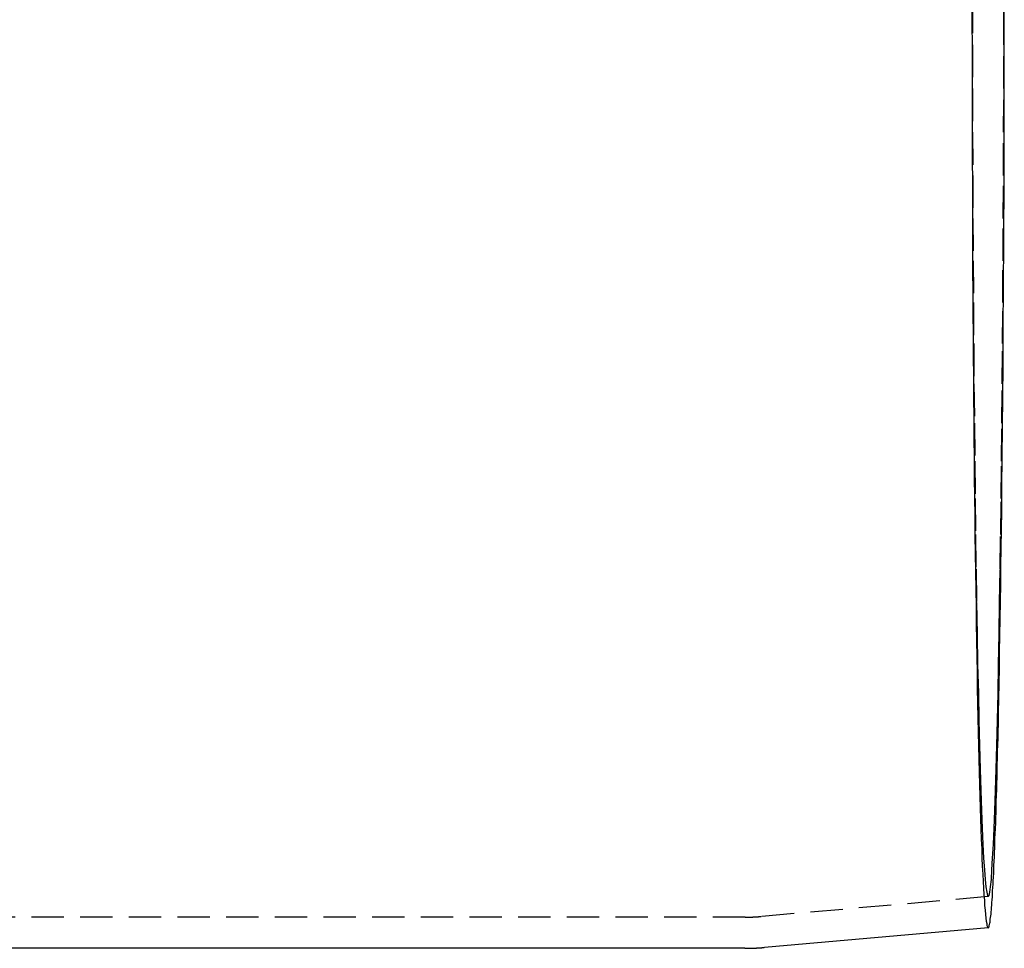
# Model space of a CAD drawing. Extents: x 187 to 1452, y 43 to 525.
# Drawn here: x 1085 to 1123, y 141 to 177 of the extents above; entities that cross this region are included whole.
import ezdxf

# ---------------------------------------------------------------- set-up
doc = ezdxf.new("R2010")
doc.units = 0
doc.header["$LTSCALE"] = 5
doc.linetypes.add('VERDECKT', pattern=[0.375, 0.25, -0.125])
doc.layers.get('0').update_dxf_attribs({"linetype": 'CONTINUOUS'})
doc.layers.add('STEMPEL', color=3, linetype='CONTINUOUS')

# ---------------------------------------------------------------- blocks, each defined once
blk = doc.blocks.new('A$CB32EDE7B')
at = {"color": 1, "linetype": 'VERDECKT'}
for p, q in [((1123.219, 295.086), (1114.472, 294.32)), ((1113.861, 294.294), (530.083, 294.294))]:
    blk.add_line(p, q, dxfattribs=at)
for p, q in [((1123.219, 293.881), (1114.594, 293.126)), ((1113.844, 293.094), (530.106, 293.094))]:
    blk.add_line(p, q)
for points in [[(1122.59, 329.594, 0), (1122.59, 328.716, 0), (1122.6, 327.84, 0), (1122.6, 326.964, 0), (1122.6, 326.09, 0), (1122.6, 325.218, 0), (1122.6, 324.348, 0), (1122.6, 323.482, 0), (1122.61, 322.62, 0), (1122.61, 321.762, 0), (1122.61, 320.908, 0), (1122.62, 320.06, 0), (1122.62, 319.217, 0), (1122.63, 318.381, 0), (1122.63, 317.551, 0), (1122.64, 316.729, 0), (1122.64, 315.914, 0), (1122.65, 315.108, 0), (1122.65, 314.311, 0), (1122.66, 313.522, 0), (1122.67, 312.744, 0), (1122.68, 311.975, 0), (1122.68, 311.218, 0), (1122.69, 310.471, 0), (1122.7, 309.736, 0), (1122.71, 309.013, 0), (1122.72, 308.302, 0), (1122.73, 307.604, 0), (1122.74, 306.919, 0), (1122.75, 306.248, 0), (1122.76, 305.592, 0), (1122.77, 304.949, 0), (1122.78, 304.322, 0), (1122.79, 303.71, 0), (1122.8, 303.113, 0), (1122.81, 302.532, 0), (1122.82, 301.968, 0), (1122.83, 301.42, 0), (1122.85, 300.89, 0), (1122.86, 300.376, 0), (1122.87, 299.881, 0), (1122.88, 299.403, 0), (1122.9, 298.944, 0), (1122.91, 298.503, 0), (1122.92, 298.08, 0), (1122.94, 297.677, 0), (1122.95, 297.293, 0), (1122.97, 296.929, 0), (1122.98, 296.584, 0), (1122.99, 296.259, 0), (1123.01, 295.954, 0), (1123.02, 295.67, 0), (1123.04, 295.406, 0), (1123.05, 295.163, 0), (1123.07, 294.94, 0), (1123.08, 294.739, 0), (1123.1, 294.558, 0), (1123.11, 294.399, 0), (1123.13, 294.26, 0), (1123.14, 294.144, 0), (1123.16, 294.048, 0), (1123.17, 293.974, 0), (1123.19, 293.922, 0), (1123.2, 293.891, 0), (1123.22, 293.881, 0)], [(1122.62, 329.594, 0), (1122.62, 327.9, 0), (1122.62, 326.211, 0), (1122.62, 324.53, 0), (1122.63, 322.862, 0), (1122.63, 321.209, 0), (1122.64, 319.577, 0), (1122.65, 317.968, 0), (1122.66, 316.388, 0), (1122.67, 314.84, 0), (1122.69, 313.327, 0), (1122.7, 311.853, 0), (1122.72, 310.422, 0), (1122.73, 309.037, 0), (1122.75, 307.702, 0), (1122.77, 306.42, 0), (1122.79, 305.193, 0), (1122.81, 304.025, 0), (1122.84, 302.919, 0), (1122.86, 301.877, 0), (1122.88, 300.901, 0), (1122.91, 299.995, 0), (1122.93, 299.16, 0), (1122.96, 298.399, 0), (1122.99, 297.712, 0), (1123.01, 297.103, 0), (1123.04, 296.572, 0), (1123.07, 296.12, 0), (1123.1, 295.749, 0), (1123.13, 295.459, 0), (1123.16, 295.252, 0), (1123.19, 295.127, 0), (1123.22, 295.086, 0), (1123.25, 295.127, 0), (1123.28, 295.252, 0), (1123.31, 295.459, 0), (1123.34, 295.749, 0), (1123.36, 296.12, 0), (1123.39, 296.572, 0), (1123.42, 297.103, 0), (1123.45, 297.712, 0), (1123.48, 298.399, 0), (1123.5, 299.16, 0), (1123.53, 299.995, 0), (1123.55, 300.901, 0), (1123.58, 301.877, 0), (1123.6, 302.919, 0), (1123.62, 304.025, 0), (1123.64, 305.193, 0), (1123.66, 306.42, 0), (1123.68, 307.702, 0), (1123.7, 309.037, 0), (1123.72, 310.422, 0), (1123.73, 311.853, 0), (1123.75, 313.327, 0), (1123.76, 314.84, 0), (1123.77, 316.388, 0), (1123.78, 317.968, 0), (1123.79, 319.577, 0), (1123.8, 321.209, 0), (1123.81, 322.862, 0), (1123.81, 324.53, 0), (1123.82, 326.211, 0), (1123.82, 327.9, 0), (1123.82, 329.594, 0)]]:
    blk.add_polyline3d(points, dxfattribs=at)
for points in [[(1123.22, 293.881, 0), (1123.23, 293.884, 0), (1123.23, 293.893, 0), (1123.24, 293.907, 0), (1123.25, 293.927, 0), (1123.26, 293.952, 0), (1123.26, 293.982, 0), (1123.27, 294.017, 0), (1123.28, 294.058, 0), (1123.29, 294.104, 0), (1123.29, 294.156, 0), (1123.3, 294.213, 0), (1123.31, 294.275, 0), (1123.32, 294.342, 0), (1123.33, 294.415, 0), (1123.33, 294.493, 0), (1123.34, 294.577, 0), (1123.35, 294.665, 0), (1123.36, 294.759, 0), (1123.36, 294.858, 0), (1123.37, 294.963, 0), (1123.38, 295.072, 0), (1123.38, 295.187, 0), (1123.39, 295.307, 0), (1123.4, 295.432, 0), (1123.41, 295.562, 0), (1123.41, 295.697, 0), (1123.42, 295.838, 0), (1123.43, 295.983, 0), (1123.44, 296.134, 0), (1123.44, 296.289, 0), (1123.45, 296.45, 0), (1123.46, 296.615, 0), (1123.46, 296.786, 0), (1123.47, 296.961, 0), (1123.48, 297.141, 0), (1123.48, 297.327, 0), (1123.49, 297.517, 0), (1123.5, 297.712, 0), (1123.51, 297.911, 0), (1123.51, 298.116, 0), (1123.52, 298.325, 0), (1123.53, 298.539, 0), (1123.53, 298.757, 0), (1123.54, 298.98, 0), (1123.55, 299.208, 0), (1123.55, 299.44, 0), (1123.56, 299.677, 0), (1123.56, 299.919, 0), (1123.57, 300.165, 0), (1123.58, 300.415, 0), (1123.58, 300.669, 0), (1123.59, 300.928, 0), (1123.6, 301.192, 0), (1123.6, 301.459, 0), (1123.61, 301.731, 0), (1123.61, 302.007, 0), (1123.62, 302.287, 0), (1123.63, 302.571, 0), (1123.63, 302.86, 0), (1123.64, 303.152, 0), (1123.64, 303.448, 0), (1123.65, 303.748, 0), (1123.65, 304.052, 0), (1123.66, 304.36, 0), (1123.66, 304.672, 0), (1123.67, 304.988, 0), (1123.67, 305.307, 0), (1123.68, 305.63, 0), (1123.68, 305.956, 0), (1123.69, 306.286, 0), (1123.69, 306.619, 0), (1123.7, 306.956, 0), (1123.7, 307.297, 0), (1123.71, 307.64, 0), (1123.71, 307.987, 0), (1123.72, 308.338, 0), (1123.72, 308.691, 0), (1123.73, 309.047, 0), (1123.73, 309.407, 0), (1123.74, 309.77, 0), (1123.74, 310.135, 0), (1123.74, 310.504, 0), (1123.75, 310.876, 0), (1123.75, 311.25, 0), (1123.76, 311.627, 0), (1123.76, 312.007, 0), (1123.76, 312.389, 0), (1123.77, 312.774, 0), (1123.77, 313.161, 0), (1123.77, 313.551, 0), (1123.78, 313.944, 0), (1123.78, 314.338, 0), (1123.78, 314.735, 0), (1123.79, 315.135, 0), (1123.79, 315.536, 0), (1123.79, 315.94, 0), (1123.8, 316.345, 0), (1123.8, 316.753, 0), (1123.8, 317.162, 0), (1123.8, 317.574, 0), (1123.81, 317.987, 0), (1123.81, 318.402, 0), (1123.81, 318.818, 0), (1123.81, 319.237, 0), (1123.82, 319.656, 0), (1123.82, 320.078, 0), (1123.82, 320.5, 0), (1123.82, 320.924, 0), (1123.82, 321.35, 0), (1123.83, 321.776, 0), (1123.83, 322.204, 0), (1123.83, 322.633, 0), (1123.83, 323.063, 0), (1123.83, 323.494, 0), (1123.83, 323.926, 0), (1123.83, 324.359, 0), (1123.84, 324.792, 0), (1123.84, 325.226, 0), (1123.84, 325.661, 0), (1123.84, 326.097, 0), (1123.84, 326.533, 0), (1123.84, 326.969, 0), (1123.84, 327.406, 0), (1123.84, 327.843, 0), (1123.84, 328.28, 0), (1123.84, 328.718, 0), (1123.84, 329.156, 0)], [(1113.84, 293.094, 0), (1113.85, 293.094, 0), (1113.85, 293.094, 0), (1113.85, 293.094, 0), (1113.85, 293.094, 0), (1113.85, 293.094, 0), (1113.86, 293.094, 0), (1113.86, 293.094, 0), (1113.86, 293.094, 0), (1113.86, 293.094, 0), (1113.86, 293.094, 0), (1113.87, 293.094, 0), (1113.87, 293.094, 0), (1113.87, 293.094, 0), (1113.87, 293.094, 0), (1113.87, 293.094, 0), (1113.88, 293.094, 0), (1113.88, 293.094, 0), (1113.88, 293.094, 0), (1113.88, 293.094, 0), (1113.88, 293.094, 0), (1113.88, 293.094, 0), (1113.89, 293.094, 0), (1113.89, 293.094, 0), (1113.89, 293.094, 0), (1113.89, 293.094, 0), (1113.89, 293.094, 0), (1113.9, 293.094, 0), (1113.9, 293.094, 0), (1113.9, 293.094, 0), (1113.9, 293.094, 0), (1113.9, 293.094, 0), (1113.91, 293.094, 0), (1113.91, 293.094, 0), (1113.91, 293.094, 0), (1113.91, 293.094, 0), (1113.91, 293.094, 0), (1113.92, 293.094, 0), (1113.92, 293.094, 0), (1113.92, 293.094, 0), (1113.92, 293.094, 0), (1113.92, 293.094, 0), (1113.93, 293.094, 0), (1113.93, 293.094, 0), (1113.93, 293.094, 0), (1113.93, 293.094, 0), (1113.93, 293.094, 0), (1113.94, 293.094, 0), (1113.94, 293.094, 0), (1113.94, 293.094, 0), (1113.94, 293.094, 0), (1113.94, 293.094, 0), (1113.95, 293.094, 0), (1113.95, 293.094, 0), (1113.95, 293.094, 0), (1113.95, 293.094, 0), (1113.95, 293.094, 0), (1113.96, 293.094, 0), (1113.96, 293.094, 0), (1113.96, 293.094, 0), (1113.96, 293.094, 0), (1113.96, 293.095, 0), (1113.97, 293.095, 0), (1113.97, 293.095, 0), (1113.97, 293.095, 0), (1113.97, 293.095, 0), (1113.97, 293.095, 0), (1113.98, 293.095, 0), (1113.98, 293.095, 0), (1113.98, 293.095, 0), (1113.98, 293.095, 0), (1113.98, 293.095, 0), (1113.99, 293.095, 0), (1113.99, 293.095, 0), (1113.99, 293.095, 0), (1113.99, 293.095, 0), (1113.99, 293.095, 0), (1114, 293.095, 0), (1114, 293.095, 0), (1114, 293.095, 0), (1114, 293.095, 0), (1114, 293.095, 0), (1114, 293.095, 0), (1114.01, 293.095, 0), (1114.01, 293.095, 0), (1114.01, 293.095, 0), (1114.01, 293.095, 0), (1114.01, 293.095, 0), (1114.02, 293.095, 0), (1114.02, 293.095, 0), (1114.02, 293.096, 0), (1114.02, 293.096, 0), (1114.02, 293.096, 0), (1114.03, 293.096, 0), (1114.03, 293.096, 0), (1114.03, 293.096, 0), (1114.03, 293.096, 0), (1114.03, 293.096, 0), (1114.04, 293.096, 0), (1114.04, 293.096, 0), (1114.04, 293.096, 0), (1114.04, 293.096, 0), (1114.04, 293.096, 0), (1114.05, 293.096, 0), (1114.05, 293.096, 0), (1114.05, 293.096, 0), (1114.05, 293.096, 0), (1114.05, 293.096, 0), (1114.06, 293.096, 0), (1114.06, 293.096, 0), (1114.06, 293.096, 0), (1114.06, 293.096, 0), (1114.06, 293.097, 0), (1114.07, 293.097, 0), (1114.07, 293.097, 0), (1114.07, 293.097, 0), (1114.07, 293.097, 0), (1114.07, 293.097, 0), (1114.08, 293.097, 0), (1114.08, 293.097, 0), (1114.08, 293.097, 0), (1114.08, 293.097, 0), (1114.08, 293.097, 0), (1114.09, 293.097, 0), (1114.09, 293.097, 0), (1114.09, 293.097, 0), (1114.09, 293.097, 0), (1114.09, 293.097, 0), (1114.1, 293.097, 0), (1114.1, 293.097, 0), (1114.1, 293.097, 0), (1114.1, 293.098, 0), (1114.1, 293.098, 0), (1114.11, 293.098, 0), (1114.11, 293.098, 0), (1114.11, 293.098, 0), (1114.11, 293.098, 0), (1114.11, 293.098, 0), (1114.11, 293.098, 0), (1114.12, 293.098, 0), (1114.12, 293.098, 0), (1114.12, 293.098, 0), (1114.12, 293.098, 0), (1114.12, 293.098, 0), (1114.13, 293.098, 0), (1114.13, 293.098, 0), (1114.13, 293.098, 0), (1114.13, 293.099, 0), (1114.13, 293.099, 0), (1114.14, 293.099, 0), (1114.14, 293.099, 0), (1114.14, 293.099, 0), (1114.14, 293.099, 0), (1114.14, 293.099, 0), (1114.15, 293.099, 0), (1114.15, 293.099, 0), (1114.15, 293.099, 0), (1114.15, 293.099, 0), (1114.15, 293.099, 0), (1114.16, 293.099, 0), (1114.16, 293.099, 0), (1114.16, 293.1, 0), (1114.16, 293.1, 0), (1114.16, 293.1, 0), (1114.17, 293.1, 0), (1114.17, 293.1, 0), (1114.17, 293.1, 0), (1114.17, 293.1, 0), (1114.17, 293.1, 0), (1114.18, 293.1, 0), (1114.18, 293.1, 0), (1114.18, 293.1, 0), (1114.18, 293.1, 0), (1114.18, 293.1, 0), (1114.19, 293.1, 0), (1114.19, 293.101, 0), (1114.19, 293.101, 0), (1114.19, 293.101, 0), (1114.19, 293.101, 0), (1114.2, 293.101, 0), (1114.2, 293.101, 0), (1114.2, 293.101, 0), (1114.2, 293.101, 0), (1114.2, 293.101, 0), (1114.21, 293.101, 0), (1114.21, 293.101, 0), (1114.21, 293.101, 0), (1114.21, 293.102, 0), (1114.21, 293.102, 0), (1114.22, 293.102, 0), (1114.22, 293.102, 0), (1114.22, 293.102, 0), (1114.22, 293.102, 0), (1114.22, 293.102, 0), (1114.22, 293.102, 0), (1114.23, 293.102, 0), (1114.23, 293.102, 0), (1114.23, 293.102, 0), (1114.23, 293.102, 0), (1114.23, 293.103, 0), (1114.24, 293.103, 0), (1114.24, 293.103, 0), (1114.24, 293.103, 0), (1114.24, 293.103, 0), (1114.24, 293.103, 0), (1114.25, 293.103, 0), (1114.25, 293.103, 0), (1114.25, 293.103, 0), (1114.25, 293.103, 0), (1114.25, 293.103, 0), (1114.26, 293.104, 0), (1114.26, 293.104, 0), (1114.26, 293.104, 0), (1114.26, 293.104, 0), (1114.26, 293.104, 0), (1114.27, 293.104, 0), (1114.27, 293.104, 0), (1114.27, 293.104, 0), (1114.27, 293.104, 0), (1114.27, 293.104, 0), (1114.28, 293.105, 0), (1114.28, 293.105, 0), (1114.28, 293.105, 0), (1114.28, 293.105, 0), (1114.28, 293.105, 0), (1114.29, 293.105, 0), (1114.29, 293.105, 0), (1114.29, 293.105, 0), (1114.29, 293.105, 0), (1114.29, 293.105, 0), (1114.3, 293.106, 0), (1114.3, 293.106, 0), (1114.3, 293.106, 0), (1114.3, 293.106, 0), (1114.3, 293.106, 0), (1114.31, 293.106, 0), (1114.31, 293.106, 0), (1114.31, 293.106, 0), (1114.31, 293.106, 0), (1114.31, 293.106, 0), (1114.31, 293.107, 0), (1114.32, 293.107, 0), (1114.32, 293.107, 0), (1114.32, 293.107, 0), (1114.32, 293.107, 0), (1114.32, 293.107, 0), (1114.33, 293.107, 0), (1114.33, 293.107, 0), (1114.33, 293.107, 0), (1114.33, 293.108, 0), (1114.33, 293.108, 0), (1114.34, 293.108, 0), (1114.34, 293.108, 0), (1114.34, 293.108, 0), (1114.34, 293.108, 0), (1114.34, 293.108, 0), (1114.35, 293.108, 0), (1114.35, 293.108, 0), (1114.35, 293.109, 0), (1114.35, 293.109, 0), (1114.35, 293.109, 0), (1114.36, 293.109, 0), (1114.36, 293.109, 0), (1114.36, 293.109, 0), (1114.36, 293.109, 0), (1114.36, 293.109, 0), (1114.37, 293.11, 0), (1114.37, 293.11, 0), (1114.37, 293.11, 0), (1114.37, 293.11, 0), (1114.37, 293.11, 0), (1114.38, 293.11, 0), (1114.38, 293.11, 0), (1114.38, 293.11, 0), (1114.38, 293.111, 0), (1114.38, 293.111, 0), (1114.39, 293.111, 0), (1114.39, 293.111, 0), (1114.39, 293.111, 0), (1114.39, 293.111, 0), (1114.39, 293.111, 0), (1114.4, 293.111, 0), (1114.4, 293.111, 0), (1114.4, 293.112, 0), (1114.4, 293.112, 0), (1114.4, 293.112, 0), (1114.4, 293.112, 0), (1114.41, 293.112, 0), (1114.41, 293.112, 0), (1114.41, 293.112, 0), (1114.41, 293.113, 0), (1114.41, 293.113, 0), (1114.42, 293.113, 0), (1114.42, 293.113, 0), (1114.42, 293.113, 0), (1114.42, 293.113, 0), (1114.42, 293.113, 0), (1114.43, 293.113, 0), (1114.43, 293.114, 0), (1114.43, 293.114, 0), (1114.43, 293.114, 0), (1114.43, 293.114, 0), (1114.44, 293.114, 0), (1114.44, 293.114, 0), (1114.44, 293.114, 0), (1114.44, 293.115, 0), (1114.44, 293.115, 0), (1114.45, 293.115, 0), (1114.45, 293.115, 0), (1114.45, 293.115, 0), (1114.45, 293.115, 0), (1114.45, 293.115, 0), (1114.46, 293.115, 0), (1114.46, 293.116, 0), (1114.46, 293.116, 0), (1114.46, 293.116, 0), (1114.46, 293.116, 0), (1114.47, 293.116, 0), (1114.47, 293.116, 0), (1114.47, 293.116, 0), (1114.47, 293.117, 0), (1114.47, 293.117, 0), (1114.48, 293.117, 0), (1114.48, 293.117, 0), (1114.48, 293.117, 0), (1114.48, 293.117, 0), (1114.48, 293.117, 0), (1114.48, 293.118, 0), (1114.49, 293.118, 0), (1114.49, 293.118, 0), (1114.49, 293.118, 0), (1114.49, 293.118, 0), (1114.49, 293.118, 0), (1114.5, 293.118, 0), (1114.5, 293.119, 0), (1114.5, 293.119, 0), (1114.5, 293.119, 0), (1114.5, 293.119, 0), (1114.51, 293.119, 0), (1114.51, 293.119, 0), (1114.51, 293.12, 0), (1114.51, 293.12, 0), (1114.51, 293.12, 0), (1114.52, 293.12, 0), (1114.52, 293.12, 0), (1114.52, 293.12, 0), (1114.52, 293.12, 0), (1114.52, 293.121, 0), (1114.53, 293.121, 0), (1114.53, 293.121, 0), (1114.53, 293.121, 0), (1114.53, 293.121, 0), (1114.53, 293.121, 0), (1114.54, 293.122, 0), (1114.54, 293.122, 0), (1114.54, 293.122, 0), (1114.54, 293.122, 0), (1114.54, 293.122, 0), (1114.55, 293.122, 0), (1114.55, 293.122, 0), (1114.55, 293.123, 0), (1114.55, 293.123, 0), (1114.55, 293.123, 0), (1114.56, 293.123, 0), (1114.56, 293.123, 0), (1114.56, 293.123, 0), (1114.56, 293.124, 0), (1114.56, 293.124, 0), (1114.56, 293.124, 0), (1114.57, 293.124, 0), (1114.57, 293.124, 0), (1114.57, 293.124, 0), (1114.57, 293.125, 0), (1114.57, 293.125, 0), (1114.58, 293.125, 0), (1114.58, 293.125, 0), (1114.58, 293.125, 0), (1114.58, 293.125, 0), (1114.58, 293.126, 0), (1114.59, 293.126, 0), (1114.59, 293.126, 0), (1114.59, 293.126, 0), (1114.59, 293.126, 0), (1114.59, 293.126, 0)]]:
    blk.add_polyline3d(points)
at = {"color": 1}
blk.add_polyline3d([(1113.86, 294.294, 0), (1113.86, 294.294, 0), (1113.86, 294.294, 0), (1113.87, 294.294, 0), (1113.87, 294.294, 0), (1113.87, 294.294, 0), (1113.87, 294.294, 0), (1113.87, 294.294, 0), (1113.87, 294.294, 0), (1113.88, 294.294, 0), (1113.88, 294.294, 0), (1113.88, 294.294, 0), (1113.88, 294.294, 0), (1113.88, 294.294, 0), (1113.88, 294.294, 0), (1113.89, 294.294, 0), (1113.89, 294.294, 0), (1113.89, 294.294, 0), (1113.89, 294.294, 0), (1113.89, 294.294, 0), (1113.89, 294.294, 0), (1113.89, 294.294, 0), (1113.9, 294.294, 0), (1113.9, 294.294, 0), (1113.9, 294.294, 0), (1113.9, 294.294, 0), (1113.9, 294.294, 0), (1113.9, 294.294, 0), (1113.91, 294.294, 0), (1113.91, 294.294, 0), (1113.91, 294.294, 0), (1113.91, 294.294, 0), (1113.91, 294.294, 0), (1113.91, 294.294, 0), (1113.92, 294.294, 0), (1113.92, 294.294, 0), (1113.92, 294.294, 0), (1113.92, 294.294, 0), (1113.92, 294.294, 0), (1113.92, 294.294, 0), (1113.93, 294.294, 0), (1113.93, 294.294, 0), (1113.93, 294.294, 0), (1113.93, 294.294, 0), (1113.93, 294.294, 0), (1113.93, 294.294, 0), (1113.93, 294.294, 0), (1113.94, 294.294, 0), (1113.94, 294.294, 0), (1113.94, 294.294, 0), (1113.94, 294.294, 0), (1113.94, 294.294, 0), (1113.94, 294.294, 0), (1113.95, 294.294, 0), (1113.95, 294.294, 0), (1113.95, 294.294, 0), (1113.95, 294.294, 0), (1113.95, 294.294, 0), (1113.95, 294.294, 0), (1113.96, 294.294, 0), (1113.96, 294.294, 0), (1113.96, 294.294, 0), (1113.96, 294.294, 0), (1113.96, 294.294, 0), (1113.96, 294.294, 0), (1113.97, 294.294, 0), (1113.97, 294.294, 0), (1113.97, 294.295, 0), (1113.97, 294.295, 0), (1113.97, 294.295, 0), (1113.97, 294.295, 0), (1113.97, 294.295, 0), (1113.98, 294.295, 0), (1113.98, 294.295, 0), (1113.98, 294.295, 0), (1113.98, 294.295, 0), (1113.98, 294.295, 0), (1113.98, 294.295, 0), (1113.99, 294.295, 0), (1113.99, 294.295, 0), (1113.99, 294.295, 0), (1113.99, 294.295, 0), (1113.99, 294.295, 0), (1113.99, 294.295, 0), (1114, 294.295, 0), (1114, 294.295, 0), (1114, 294.295, 0), (1114, 294.295, 0), (1114, 294.295, 0), (1114, 294.295, 0), (1114.01, 294.295, 0), (1114.01, 294.295, 0), (1114.01, 294.295, 0), (1114.01, 294.295, 0), (1114.01, 294.295, 0), (1114.01, 294.295, 0), (1114.01, 294.295, 0), (1114.02, 294.295, 0), (1114.02, 294.295, 0), (1114.02, 294.295, 0), (1114.02, 294.296, 0), (1114.02, 294.296, 0), (1114.02, 294.296, 0), (1114.03, 294.296, 0), (1114.03, 294.296, 0), (1114.03, 294.296, 0), (1114.03, 294.296, 0), (1114.03, 294.296, 0), (1114.03, 294.296, 0), (1114.04, 294.296, 0), (1114.04, 294.296, 0), (1114.04, 294.296, 0), (1114.04, 294.296, 0), (1114.04, 294.296, 0), (1114.04, 294.296, 0), (1114.05, 294.296, 0), (1114.05, 294.296, 0), (1114.05, 294.296, 0), (1114.05, 294.296, 0), (1114.05, 294.296, 0), (1114.05, 294.296, 0), (1114.05, 294.296, 0), (1114.06, 294.296, 0), (1114.06, 294.296, 0), (1114.06, 294.296, 0), (1114.06, 294.297, 0), (1114.06, 294.297, 0), (1114.06, 294.297, 0), (1114.07, 294.297, 0), (1114.07, 294.297, 0), (1114.07, 294.297, 0), (1114.07, 294.297, 0), (1114.07, 294.297, 0), (1114.07, 294.297, 0), (1114.08, 294.297, 0), (1114.08, 294.297, 0), (1114.08, 294.297, 0), (1114.08, 294.297, 0), (1114.08, 294.297, 0), (1114.08, 294.297, 0), (1114.09, 294.297, 0), (1114.09, 294.297, 0), (1114.09, 294.297, 0), (1114.09, 294.297, 0), (1114.09, 294.297, 0), (1114.09, 294.298, 0), (1114.09, 294.298, 0), (1114.1, 294.298, 0), (1114.1, 294.298, 0), (1114.1, 294.298, 0), (1114.1, 294.298, 0), (1114.1, 294.298, 0), (1114.1, 294.298, 0), (1114.11, 294.298, 0), (1114.11, 294.298, 0), (1114.11, 294.298, 0), (1114.11, 294.298, 0), (1114.11, 294.298, 0), (1114.11, 294.298, 0), (1114.12, 294.298, 0), (1114.12, 294.298, 0), (1114.12, 294.298, 0), (1114.12, 294.298, 0), (1114.12, 294.299, 0), (1114.12, 294.299, 0), (1114.13, 294.299, 0), (1114.13, 294.299, 0), (1114.13, 294.299, 0), (1114.13, 294.299, 0), (1114.13, 294.299, 0), (1114.13, 294.299, 0), (1114.13, 294.299, 0), (1114.14, 294.299, 0), (1114.14, 294.299, 0), (1114.14, 294.299, 0), (1114.14, 294.299, 0), (1114.14, 294.299, 0), (1114.14, 294.299, 0), (1114.15, 294.299, 0), (1114.15, 294.3, 0), (1114.15, 294.3, 0), (1114.15, 294.3, 0), (1114.15, 294.3, 0), (1114.15, 294.3, 0), (1114.16, 294.3, 0), (1114.16, 294.3, 0), (1114.16, 294.3, 0), (1114.16, 294.3, 0), (1114.16, 294.3, 0), (1114.16, 294.3, 0), (1114.17, 294.3, 0), (1114.17, 294.3, 0), (1114.17, 294.3, 0), (1114.17, 294.3, 0), (1114.17, 294.301, 0), (1114.17, 294.301, 0), (1114.17, 294.301, 0), (1114.18, 294.301, 0), (1114.18, 294.301, 0), (1114.18, 294.301, 0), (1114.18, 294.301, 0), (1114.18, 294.301, 0), (1114.18, 294.301, 0), (1114.19, 294.301, 0), (1114.19, 294.301, 0), (1114.19, 294.301, 0), (1114.19, 294.301, 0), (1114.19, 294.302, 0), (1114.19, 294.302, 0), (1114.2, 294.302, 0), (1114.2, 294.302, 0), (1114.2, 294.302, 0), (1114.2, 294.302, 0), (1114.2, 294.302, 0), (1114.2, 294.302, 0), (1114.2, 294.302, 0), (1114.21, 294.302, 0), (1114.21, 294.302, 0), (1114.21, 294.302, 0), (1114.21, 294.302, 0), (1114.21, 294.303, 0), (1114.21, 294.303, 0), (1114.22, 294.303, 0), (1114.22, 294.303, 0), (1114.22, 294.303, 0), (1114.22, 294.303, 0), (1114.22, 294.303, 0), (1114.22, 294.303, 0), (1114.23, 294.303, 0), (1114.23, 294.303, 0), (1114.23, 294.303, 0), (1114.23, 294.303, 0), (1114.23, 294.304, 0), (1114.23, 294.304, 0), (1114.24, 294.304, 0), (1114.24, 294.304, 0), (1114.24, 294.304, 0), (1114.24, 294.304, 0), (1114.24, 294.304, 0), (1114.24, 294.304, 0), (1114.24, 294.304, 0), (1114.25, 294.304, 0), (1114.25, 294.304, 0), (1114.25, 294.304, 0), (1114.25, 294.305, 0), (1114.25, 294.305, 0), (1114.25, 294.305, 0), (1114.26, 294.305, 0), (1114.26, 294.305, 0), (1114.26, 294.305, 0), (1114.26, 294.305, 0), (1114.26, 294.305, 0), (1114.26, 294.305, 0), (1114.27, 294.305, 0), (1114.27, 294.305, 0), (1114.27, 294.306, 0), (1114.27, 294.306, 0), (1114.27, 294.306, 0), (1114.27, 294.306, 0), (1114.28, 294.306, 0), (1114.28, 294.306, 0), (1114.28, 294.306, 0), (1114.28, 294.306, 0), (1114.28, 294.306, 0), (1114.28, 294.306, 0), (1114.28, 294.306, 0), (1114.29, 294.307, 0), (1114.29, 294.307, 0), (1114.29, 294.307, 0), (1114.29, 294.307, 0), (1114.29, 294.307, 0), (1114.29, 294.307, 0), (1114.3, 294.307, 0), (1114.3, 294.307, 0), (1114.3, 294.307, 0), (1114.3, 294.307, 0), (1114.3, 294.308, 0), (1114.3, 294.308, 0), (1114.31, 294.308, 0), (1114.31, 294.308, 0), (1114.31, 294.308, 0), (1114.31, 294.308, 0), (1114.31, 294.308, 0), (1114.31, 294.308, 0), (1114.31, 294.308, 0), (1114.32, 294.308, 0), (1114.32, 294.309, 0), (1114.32, 294.309, 0), (1114.32, 294.309, 0), (1114.32, 294.309, 0), (1114.32, 294.309, 0), (1114.33, 294.309, 0), (1114.33, 294.309, 0), (1114.33, 294.309, 0), (1114.33, 294.309, 0), (1114.33, 294.31, 0), (1114.33, 294.31, 0), (1114.34, 294.31, 0), (1114.34, 294.31, 0), (1114.34, 294.31, 0), (1114.34, 294.31, 0), (1114.34, 294.31, 0), (1114.34, 294.31, 0), (1114.35, 294.31, 0), (1114.35, 294.311, 0), (1114.35, 294.311, 0), (1114.35, 294.311, 0), (1114.35, 294.311, 0), (1114.35, 294.311, 0), (1114.35, 294.311, 0), (1114.36, 294.311, 0), (1114.36, 294.311, 0), (1114.36, 294.311, 0), (1114.36, 294.312, 0), (1114.36, 294.312, 0), (1114.36, 294.312, 0), (1114.37, 294.312, 0), (1114.37, 294.312, 0), (1114.37, 294.312, 0), (1114.37, 294.312, 0), (1114.37, 294.312, 0), (1114.37, 294.312, 0), (1114.38, 294.313, 0), (1114.38, 294.313, 0), (1114.38, 294.313, 0), (1114.38, 294.313, 0), (1114.38, 294.313, 0), (1114.38, 294.313, 0), (1114.38, 294.313, 0), (1114.39, 294.313, 0), (1114.39, 294.314, 0), (1114.39, 294.314, 0), (1114.39, 294.314, 0), (1114.39, 294.314, 0), (1114.39, 294.314, 0), (1114.4, 294.314, 0), (1114.4, 294.314, 0), (1114.4, 294.314, 0), (1114.4, 294.314, 0), (1114.4, 294.315, 0), (1114.4, 294.315, 0), (1114.41, 294.315, 0), (1114.41, 294.315, 0), (1114.41, 294.315, 0), (1114.41, 294.315, 0), (1114.41, 294.315, 0), (1114.41, 294.315, 0), (1114.41, 294.316, 0), (1114.42, 294.316, 0), (1114.42, 294.316, 0), (1114.42, 294.316, 0), (1114.42, 294.316, 0), (1114.42, 294.316, 0), (1114.42, 294.316, 0), (1114.43, 294.316, 0), (1114.43, 294.317, 0), (1114.43, 294.317, 0), (1114.43, 294.317, 0), (1114.43, 294.317, 0), (1114.43, 294.317, 0), (1114.44, 294.317, 0), (1114.44, 294.317, 0), (1114.44, 294.318, 0), (1114.44, 294.318, 0), (1114.44, 294.318, 0), (1114.44, 294.318, 0), (1114.45, 294.318, 0), (1114.45, 294.318, 0), (1114.45, 294.318, 0), (1114.45, 294.318, 0), (1114.45, 294.319, 0), (1114.45, 294.319, 0), (1114.45, 294.319, 0), (1114.46, 294.319, 0), (1114.46, 294.319, 0), (1114.46, 294.319, 0), (1114.46, 294.319, 0), (1114.46, 294.32, 0), (1114.46, 294.32, 0), (1114.47, 294.32, 0), (1114.47, 294.32, 0), (1114.47, 294.32, 0), (1114.47, 294.32, 0), (1114.47, 294.32, 0)], dxfattribs=at)

msp = doc.modelspace()

# ---------------------------------------------------------------- block references
at = {"layer": 'STEMPEL'}
msp.add_blockref('A$CB32EDE7B', (-0.839, -151.649, -155.947), dxfattribs=at)

doc.saveas('drawing.dxf')
